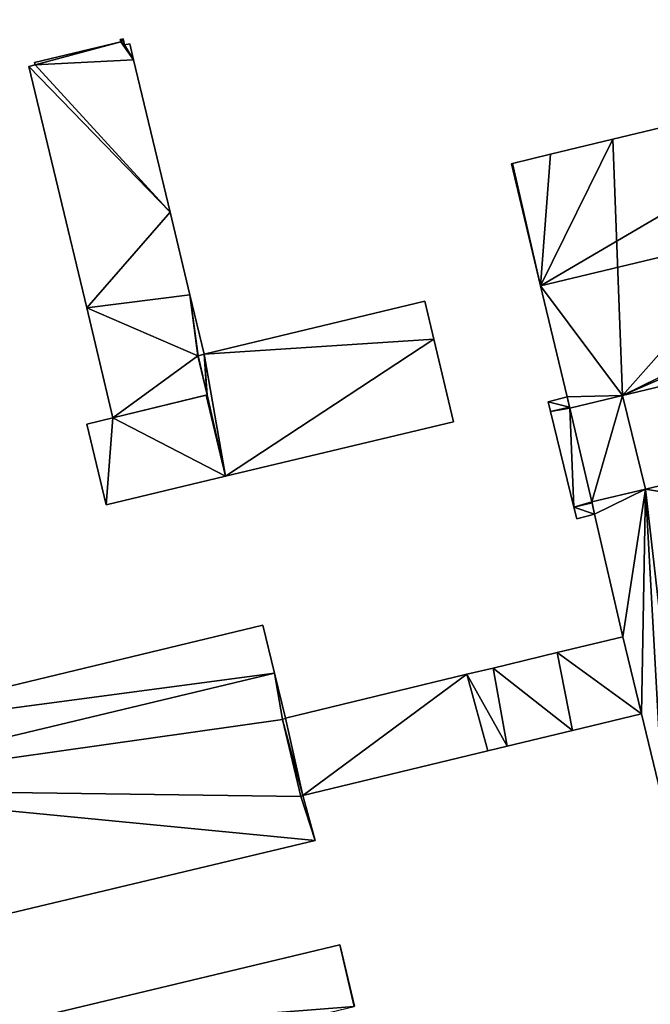
# Model space of a CAD drawing. Units: metres. Extents: x 70000 to 70630, y 346492 to 347013.
# Drawn here: x 70307 to 70375, y 346875 to 346981 of the extents above; entities that cross this region are included whole.
import ezdxf

# ---------------------------------------------------------------- set-up
doc = ezdxf.new("R2010")
doc.units = ezdxf.units.M
for name, color, linetype in [('FacadeFaces', 253, 'Continuous'), ('FloorBoundary', 4, 'Continuous'), ('FloorFaces', 253, 'Continuous'), ('OuterEaves', 4, 'Continuous'), ('RoofFaces', 24, 'Continuous'), ('RoofLines', 2, 'Continuous')]:
    doc.layers.add(name, color=color, linetype=linetype)

msp = doc.modelspace()

# ---------------------------------------------------------------- linework, layer by layer
at = {"layer": 'FacadeFaces'}
for points in [[(70317.584, 346979.04, 272.169), (70317.584, 346979.04, 266.101), (70308.212, 346976.796, 270.883), (70317.584, 346979.04, 272.169)], [(70317.584, 346979.04, 266.101), (70308.212, 346976.796, 266.101), (70308.212, 346976.796, 270.883), (70317.584, 346979.04, 266.101)], [(70317.842, 346979.388, 272.214), (70317.842, 346979.388, 266.101), (70317.519, 346979.311, 272.169), (70317.842, 346979.388, 272.214)], [(70317.842, 346979.388, 266.101), (70317.519, 346979.311, 266.101), (70317.519, 346979.311, 272.169), (70317.842, 346979.388, 266.101)], [(70317.519, 346979.311, 272.169), (70317.56, 346979.139, 266.101), (70317.56, 346979.139, 272.169), (70317.519, 346979.311, 272.169)], [(70317.519, 346979.311, 266.101), (70317.56, 346979.139, 266.101), (70317.519, 346979.311, 272.169), (70317.519, 346979.311, 266.101)], [(70317.56, 346979.139, 272.169), (70317.584, 346979.04, 266.101), (70317.584, 346979.04, 272.169), (70317.56, 346979.139, 272.169)], [(70317.56, 346979.139, 266.101), (70317.584, 346979.04, 266.101), (70317.56, 346979.139, 272.169), (70317.56, 346979.139, 266.101)], [(70317.883, 346979.217, 272.214), (70317.883, 346979.217, 266.101), (70317.842, 346979.388, 272.214), (70317.883, 346979.217, 272.214)], [(70317.842, 346979.388, 272.214), (70317.883, 346979.217, 266.101), (70317.842, 346979.388, 266.101), (70317.842, 346979.388, 272.214)], [(70318.003, 346978.712, 272.214), (70318.003, 346978.712, 266.101), (70317.883, 346979.217, 272.214), (70318.003, 346978.712, 272.214)], [(70318.003, 346978.712, 266.101), (70317.883, 346979.217, 266.101), (70317.883, 346979.217, 272.214), (70318.003, 346978.712, 266.101)], [(70318.564, 346978.846, 272.291), (70318.564, 346978.846, 266.101), (70318.003, 346978.712, 272.214), (70318.564, 346978.846, 272.291)], [(70318.564, 346978.846, 266.101), (70318.003, 346978.712, 266.101), (70318.003, 346978.712, 272.214), (70318.564, 346978.846, 266.101)], [(70318.98, 346977.109, 272.291), (70318.564, 346978.846, 266.101), (70318.564, 346978.846, 272.291), (70318.98, 346977.109, 272.291)], [(70318.98, 346977.109, 266.101), (70318.564, 346978.846, 266.101), (70318.98, 346977.109, 272.291), (70318.98, 346977.109, 266.101)], [(70308.212, 346976.796, 270.883), (70308.273, 346976.543, 266.101), (70308.273, 346976.543, 270.883), (70308.212, 346976.796, 270.883)], [(70308.212, 346976.796, 266.101), (70308.273, 346976.543, 266.101), (70308.212, 346976.796, 270.883), (70308.212, 346976.796, 266.101)], [(70322.942, 346960.563, 272.292), (70322.942, 346960.563, 266.101), (70318.98, 346977.109, 272.291), (70322.942, 346960.563, 272.292)], [(70322.942, 346960.563, 266.101), (70318.98, 346977.109, 266.101), (70318.98, 346977.109, 272.291), (70322.942, 346960.563, 266.101)], [(70308.273, 346976.543, 270.883), (70308.273, 346976.543, 266.101), (70307.602, 346976.382, 270.791), (70308.273, 346976.543, 270.883)], [(70308.273, 346976.543, 266.101), (70307.602, 346976.382, 266.101), (70307.602, 346976.382, 270.791), (70308.273, 346976.543, 266.101)], [(70307.602, 346976.382, 270.791), (70313.881, 346950.153, 266.101), (70313.881, 346950.153, 270.793), (70307.602, 346976.382, 270.791)], [(70307.602, 346976.382, 266.101), (70313.881, 346950.153, 266.101), (70307.602, 346976.382, 270.791), (70307.602, 346976.382, 266.101)], [(70403.711, 346976.313, 271.834), (70371.064, 346968.468, 266.01), (70371.064, 346968.468, 271.836), (70403.711, 346976.313, 271.834)], [(70403.711, 346976.313, 266.01), (70371.064, 346968.468, 266.01), (70403.711, 346976.313, 271.834), (70403.711, 346976.313, 266.01)], [(70371.064, 346968.468, 271.836), (70371.064, 346968.468, 266.01), (70364.283, 346966.839, 271.836), (70371.064, 346968.468, 271.836)], [(70371.064, 346968.468, 266.01), (70364.283, 346966.839, 266.01), (70364.283, 346966.839, 271.836), (70371.064, 346968.468, 266.01)], [(70364.283, 346966.839, 271.836), (70360.156, 346965.847, 266.01), (70360.156, 346965.847, 271.837), (70364.283, 346966.839, 271.836)], [(70364.283, 346966.839, 266.01), (70360.156, 346965.847, 266.01), (70364.283, 346966.839, 271.836), (70364.283, 346966.839, 266.01)], [(70360.156, 346965.847, 271.837), (70360.022, 346965.815, 266.01), (70360.022, 346965.815, 271.837), (70360.156, 346965.847, 271.837)], [(70360.156, 346965.847, 266.01), (70360.022, 346965.815, 266.01), (70360.156, 346965.847, 271.837), (70360.156, 346965.847, 266.01)], [(70360.022, 346965.815, 271.837), (70363.19, 346952.563, 266.01), (70363.19, 346952.563, 272.53), (70360.022, 346965.815, 271.837)], [(70360.022, 346965.815, 266.01), (70363.19, 346952.563, 266.01), (70360.022, 346965.815, 271.837), (70360.022, 346965.815, 266.01)], [(70325.093, 346951.58, 272.293), (70325.093, 346951.58, 266.101), (70322.942, 346960.563, 272.292), (70325.093, 346951.58, 272.293)], [(70325.093, 346951.58, 266.101), (70322.942, 346960.563, 266.101), (70322.942, 346960.563, 272.292), (70325.093, 346951.58, 266.101)], [(70372.087, 346940.651, 271.835), (70372.087, 346940.651, 266.01), (70431.265, 346954.787, 271.834), (70372.087, 346940.651, 271.835)], [(70372.087, 346940.651, 266.01), (70431.265, 346954.787, 266.01), (70431.265, 346954.787, 271.834), (70372.087, 346940.651, 266.01)], [(70363.19, 346952.563, 272.53), (70363.19, 346952.563, 266.01), (70366.072, 346940.507, 271.899), (70363.19, 346952.563, 272.53)], [(70363.19, 346952.563, 266.01), (70366.072, 346940.507, 266.01), (70366.072, 346940.507, 271.899), (70363.19, 346952.563, 266.01)], [(70326.634, 346945.142, 272.294), (70326.634, 346945.142, 266.101), (70325.093, 346951.58, 272.293), (70326.634, 346945.142, 272.294)], [(70326.634, 346945.142, 266.101), (70325.093, 346951.58, 266.101), (70325.093, 346951.58, 272.293), (70326.634, 346945.142, 266.101)], [(70313.881, 346950.153, 270.793), (70316.735, 346938.234, 266.101), (70316.735, 346938.234, 270.794), (70313.881, 346950.153, 270.793)], [(70313.881, 346950.153, 266.101), (70316.735, 346938.234, 266.101), (70313.881, 346950.153, 270.793), (70313.881, 346950.153, 266.101)], [(70350.611, 346950.882, 277.182), (70326.634, 346945.142, 266.082), (70326.634, 346945.142, 277.182), (70350.611, 346950.882, 277.182)], [(70350.611, 346950.882, 266.082), (70326.634, 346945.142, 266.082), (70350.611, 346950.882, 277.182), (70350.611, 346950.882, 266.082)], [(70351.597, 346946.764, 277.182), (70350.611, 346950.882, 266.082), (70350.611, 346950.882, 277.182), (70351.597, 346946.764, 277.182)], [(70351.597, 346946.764, 266.082), (70350.611, 346950.882, 266.082), (70351.597, 346946.764, 277.182), (70351.597, 346946.764, 266.082)], [(70353.741, 346937.807, 277.182), (70351.597, 346946.764, 266.082), (70351.597, 346946.764, 277.182), (70353.741, 346937.807, 277.182)], [(70353.741, 346937.807, 266.082), (70351.597, 346946.764, 266.082), (70353.741, 346937.807, 277.182), (70353.741, 346937.807, 266.082)], [(70325.98, 346944.972, 277.182), (70325.967, 346944.969, 266.082), (70325.967, 346944.969, 277.182), (70325.98, 346944.972, 277.182)], [(70325.98, 346944.972, 266.082), (70325.967, 346944.969, 266.082), (70325.98, 346944.972, 277.182), (70325.98, 346944.972, 266.082)], [(70325.967, 346944.969, 272.202), (70325.98, 346944.972, 266.101), (70325.98, 346944.972, 272.204), (70325.967, 346944.969, 272.202)], [(70325.967, 346944.969, 266.101), (70325.98, 346944.972, 266.101), (70325.967, 346944.969, 272.202), (70325.967, 346944.969, 266.101)], [(70325.967, 346944.969, 277.182), (70326.926, 346940.857, 266.082), (70326.926, 346940.857, 277.182), (70325.967, 346944.969, 277.182)], [(70325.967, 346944.969, 266.082), (70326.926, 346940.857, 266.082), (70325.967, 346944.969, 277.182), (70325.967, 346944.969, 266.082)], [(70326.956, 346940.728, 272.199), (70325.967, 346944.969, 266.101), (70325.967, 346944.969, 272.202), (70326.956, 346940.728, 272.199)], [(70326.956, 346940.728, 266.101), (70325.967, 346944.969, 266.101), (70326.956, 346940.728, 272.199), (70326.956, 346940.728, 266.101)], [(70326.634, 346945.142, 277.182), (70326.634, 346945.142, 266.082), (70325.98, 346944.972, 277.182), (70326.634, 346945.142, 277.182)], [(70325.98, 346944.972, 277.182), (70326.634, 346945.142, 266.082), (70325.98, 346944.972, 266.082), (70325.98, 346944.972, 277.182)], [(70325.98, 346944.972, 272.204), (70326.634, 346945.142, 266.101), (70326.634, 346945.142, 272.294), (70325.98, 346944.972, 272.204)], [(70325.98, 346944.972, 266.101), (70326.634, 346945.142, 266.101), (70325.98, 346944.972, 272.204), (70325.98, 346944.972, 266.101)], [(70434.406, 346944.654, 279.006), (70374.607, 346930.465, 266.138), (70374.607, 346930.465, 279.006), (70434.406, 346944.654, 279.006)], [(70434.406, 346944.654, 266.138), (70374.607, 346930.465, 266.138), (70434.406, 346944.654, 279.006), (70434.406, 346944.654, 266.138)], [(70316.735, 346938.234, 270.794), (70326.956, 346940.728, 266.101), (70326.956, 346940.728, 272.199), (70316.735, 346938.234, 270.794)], [(70316.735, 346938.234, 266.101), (70326.956, 346940.728, 266.101), (70316.735, 346938.234, 270.794), (70316.735, 346938.234, 266.101)], [(70326.854, 346940.703, 277.182), (70316.735, 346938.234, 266.082), (70316.735, 346938.234, 277.182), (70326.854, 346940.703, 277.182)], [(70326.854, 346940.703, 266.082), (70316.735, 346938.234, 266.082), (70326.854, 346940.703, 277.182), (70326.854, 346940.703, 266.082)], [(70326.956, 346940.728, 277.182), (70326.854, 346940.703, 266.082), (70326.854, 346940.703, 277.182), (70326.956, 346940.728, 277.182)], [(70326.956, 346940.728, 266.082), (70326.854, 346940.703, 266.082), (70326.956, 346940.728, 277.182), (70326.956, 346940.728, 266.082)], [(70326.926, 346940.857, 277.182), (70326.956, 346940.728, 266.082), (70326.956, 346940.728, 277.182), (70326.926, 346940.857, 277.182)], [(70326.926, 346940.857, 266.082), (70326.956, 346940.728, 266.082), (70326.926, 346940.857, 277.182), (70326.926, 346940.857, 266.082)], [(70366.072, 346940.507, 271.607), (70364.014, 346939.967, 266.181), (70364.014, 346939.967, 271.607), (70366.072, 346940.507, 271.607)], [(70366.072, 346940.507, 266.181), (70364.014, 346939.967, 266.181), (70366.072, 346940.507, 271.607), (70366.072, 346940.507, 266.181)], [(70366.072, 346940.507, 271.899), (70366.072, 346940.507, 266.01), (70366.364, 346939.284, 271.835), (70366.072, 346940.507, 271.899)], [(70366.364, 346939.284, 271.835), (70366.072, 346940.507, 266.01), (70366.364, 346939.284, 266.01), (70366.364, 346939.284, 271.835)], [(70366.337, 346939.396, 271.607), (70366.337, 346939.396, 266.181), (70366.072, 346940.507, 271.607), (70366.337, 346939.396, 271.607)], [(70366.072, 346940.507, 271.607), (70366.337, 346939.396, 266.181), (70366.072, 346940.507, 266.181), (70366.072, 346940.507, 271.607)], [(70366.364, 346939.284, 271.835), (70372.087, 346940.651, 266.01), (70372.087, 346940.651, 271.835), (70366.364, 346939.284, 271.835)], [(70366.364, 346939.284, 266.01), (70372.087, 346940.651, 266.01), (70366.364, 346939.284, 271.835), (70366.364, 346939.284, 266.01)], [(70372.087, 346940.651, 271.607), (70366.364, 346939.284, 266.181), (70366.364, 346939.284, 271.607), (70372.087, 346940.651, 271.607)], [(70372.087, 346940.651, 266.181), (70366.364, 346939.284, 266.181), (70372.087, 346940.651, 271.607), (70372.087, 346940.651, 266.181)], [(70374.607, 346930.465, 271.607), (70372.087, 346940.651, 266.181), (70372.087, 346940.651, 271.607), (70374.607, 346930.465, 271.607)], [(70374.607, 346930.465, 266.181), (70372.087, 346940.651, 266.181), (70374.607, 346930.465, 271.607), (70374.607, 346930.465, 266.181)], [(70364.014, 346939.967, 271.607), (70364.272, 346938.913, 266.181), (70364.272, 346938.913, 271.607), (70364.014, 346939.967, 271.607)], [(70364.014, 346939.967, 266.181), (70364.272, 346938.913, 266.181), (70364.014, 346939.967, 271.607), (70364.014, 346939.967, 266.181)], [(70366.364, 346939.284, 271.607), (70366.337, 346939.396, 266.181), (70366.337, 346939.396, 271.607), (70366.364, 346939.284, 271.607)], [(70366.364, 346939.284, 266.181), (70366.337, 346939.396, 266.181), (70366.364, 346939.284, 271.607), (70366.364, 346939.284, 266.181)], [(70316.735, 346938.234, 277.182), (70313.878, 346937.55, 266.082), (70313.878, 346937.55, 277.182), (70316.735, 346938.234, 277.182)], [(70316.735, 346938.234, 266.082), (70313.878, 346937.55, 266.082), (70316.735, 346938.234, 277.182), (70316.735, 346938.234, 266.082)], [(70364.272, 346938.913, 271.607), (70366.816, 346928.542, 266.181), (70366.816, 346928.542, 271.607), (70364.272, 346938.913, 271.607)], [(70364.272, 346938.913, 266.181), (70366.816, 346928.542, 266.181), (70364.272, 346938.913, 271.607), (70364.272, 346938.913, 266.181)], [(70313.878, 346937.55, 277.182), (70315.981, 346928.766, 266.082), (70315.981, 346928.766, 277.182), (70313.878, 346937.55, 277.182)], [(70313.878, 346937.55, 266.082), (70315.981, 346928.766, 266.082), (70313.878, 346937.55, 277.182), (70313.878, 346937.55, 266.082)], [(70328.967, 346931.875, 277.182), (70353.741, 346937.807, 266.082), (70353.741, 346937.807, 277.182), (70328.967, 346931.875, 277.182)], [(70328.967, 346931.875, 266.082), (70353.741, 346937.807, 266.082), (70328.967, 346931.875, 277.182), (70328.967, 346931.875, 266.082)], [(70315.981, 346928.766, 277.182), (70328.967, 346931.875, 266.082), (70328.967, 346931.875, 277.182), (70315.981, 346928.766, 277.182)], [(70315.981, 346928.766, 266.082), (70328.967, 346931.875, 266.082), (70315.981, 346928.766, 277.182), (70315.981, 346928.766, 266.082)], [(70374.607, 346930.465, 279.006), (70374.607, 346930.465, 266.138), (70368.766, 346929.1, 279.006), (70374.607, 346930.465, 279.006)], [(70368.766, 346929.1, 279.006), (70374.607, 346930.465, 266.138), (70368.766, 346929.1, 266.138), (70368.766, 346929.1, 279.006)], [(70368.766, 346929.1, 271.607), (70374.607, 346930.465, 266.181), (70374.607, 346930.465, 271.607), (70368.766, 346929.1, 271.607)], [(70368.766, 346929.1, 266.181), (70374.607, 346930.465, 266.181), (70368.766, 346929.1, 271.607), (70368.766, 346929.1, 266.181)], [(70368.766, 346929.1, 279.006), (70369.068, 346927.754, 266.138), (70369.068, 346927.754, 279.006), (70368.766, 346929.1, 279.006)], [(70368.766, 346929.1, 266.138), (70369.068, 346927.754, 266.138), (70368.766, 346929.1, 279.006), (70368.766, 346929.1, 266.138)], [(70368.788, 346929.002, 271.607), (70368.766, 346929.1, 266.181), (70368.766, 346929.1, 271.607), (70368.788, 346929.002, 271.607)], [(70368.788, 346929.002, 266.181), (70368.766, 346929.1, 266.181), (70368.788, 346929.002, 271.607), (70368.788, 346929.002, 266.181)], [(70369.068, 346927.754, 271.607), (70368.788, 346929.002, 266.181), (70368.788, 346929.002, 271.607), (70369.068, 346927.754, 271.607)], [(70369.068, 346927.754, 266.181), (70368.788, 346929.002, 266.181), (70369.068, 346927.754, 271.607), (70369.068, 346927.754, 266.181)], [(70366.816, 346928.542, 271.607), (70367.134, 346927.243, 266.181), (70367.134, 346927.243, 271.607), (70366.816, 346928.542, 271.607)], [(70366.816, 346928.542, 266.181), (70367.134, 346927.243, 266.181), (70366.816, 346928.542, 271.607), (70366.816, 346928.542, 266.181)], [(70367.134, 346927.243, 271.607), (70369.068, 346927.754, 266.181), (70369.068, 346927.754, 271.607), (70367.134, 346927.243, 271.607)], [(70367.134, 346927.243, 266.181), (70369.068, 346927.754, 266.181), (70367.134, 346927.243, 271.607), (70367.134, 346927.243, 266.181)], [(70369.068, 346927.754, 279.006), (70372.123, 346914.458, 266.138), (70372.123, 346914.458, 279.006), (70369.068, 346927.754, 279.006)], [(70369.068, 346927.754, 266.138), (70372.123, 346914.458, 266.138), (70369.068, 346927.754, 279.006), (70369.068, 346927.754, 266.138)], [(70333.036, 346915.724, 274.936), (70283.106, 346903.687, 266.124), (70283.106, 346903.687, 274.949), (70333.036, 346915.724, 274.936)], [(70333.036, 346915.724, 266.124), (70283.106, 346903.687, 266.124), (70333.036, 346915.724, 274.936), (70333.036, 346915.724, 266.124)], [(70334.292, 346910.498, 275.584), (70334.292, 346910.498, 266.124), (70333.036, 346915.724, 274.936), (70334.292, 346910.498, 275.584)], [(70333.036, 346915.724, 274.936), (70334.292, 346910.498, 266.124), (70333.036, 346915.724, 266.124), (70333.036, 346915.724, 274.936)], [(70372.123, 346914.458, 277.69), (70365.017, 346912.744, 266.113), (70365.017, 346912.744, 277.69), (70372.123, 346914.458, 277.69)], [(70372.123, 346914.458, 266.113), (70365.017, 346912.744, 266.113), (70372.123, 346914.458, 277.69), (70372.123, 346914.458, 266.113)], [(70372.123, 346914.458, 279.006), (70374.169, 346906.092, 266.138), (70374.169, 346906.092, 279.006), (70372.123, 346914.458, 279.006)], [(70372.123, 346914.458, 266.138), (70374.169, 346906.092, 266.138), (70372.123, 346914.458, 279.006), (70372.123, 346914.458, 266.138)], [(70374.169, 346906.092, 277.69), (70374.169, 346906.092, 266.113), (70372.123, 346914.458, 277.69), (70374.169, 346906.092, 277.69)], [(70372.123, 346914.458, 277.69), (70374.169, 346906.092, 266.113), (70372.123, 346914.458, 266.113), (70372.123, 346914.458, 277.69)], [(70365.017, 346912.744, 277.69), (70358.038, 346911.06, 266.113), (70358.038, 346911.06, 277.69), (70365.017, 346912.744, 277.69)], [(70365.017, 346912.744, 266.113), (70358.038, 346911.06, 266.113), (70365.017, 346912.744, 277.69), (70365.017, 346912.744, 266.113)], [(70334.292, 346910.498, 276.19), (70281.485, 346897.885, 266.14), (70281.485, 346897.885, 276.19), (70334.292, 346910.498, 276.19)], [(70334.292, 346910.498, 266.14), (70281.485, 346897.885, 266.14), (70334.292, 346910.498, 276.19), (70334.292, 346910.498, 266.14)], [(70281.485, 346897.885, 275.584), (70334.292, 346910.498, 266.124), (70334.292, 346910.498, 275.584), (70281.485, 346897.885, 275.584)], [(70281.485, 346897.885, 266.124), (70334.292, 346910.498, 266.124), (70281.485, 346897.885, 275.584), (70281.485, 346897.885, 266.124)], [(70335.466, 346905.615, 276.19), (70334.292, 346910.498, 266.14), (70334.292, 346910.498, 276.19), (70335.466, 346905.615, 276.19)], [(70335.466, 346905.615, 266.14), (70334.292, 346910.498, 266.14), (70335.466, 346905.615, 276.19), (70335.466, 346905.615, 266.14)], [(70358.038, 346911.06, 277.69), (70355.2, 346910.376, 266.113), (70355.2, 346910.376, 277.69), (70358.038, 346911.06, 277.69)], [(70358.038, 346911.06, 266.113), (70355.2, 346910.376, 266.113), (70358.038, 346911.06, 277.69), (70358.038, 346911.06, 266.113)], [(70355.2, 346910.376, 277.69), (70335.466, 346905.615, 266.113), (70335.466, 346905.615, 277.69), (70355.2, 346910.376, 277.69)], [(70355.2, 346910.376, 266.113), (70335.466, 346905.615, 266.113), (70355.2, 346910.376, 277.69), (70355.2, 346910.376, 266.113)], [(70335.15, 346905.457, 276.19), (70335.15, 346905.457, 266.14), (70335.466, 346905.615, 276.19), (70335.15, 346905.457, 276.19)], [(70335.466, 346905.615, 276.19), (70335.15, 346905.457, 266.14), (70335.466, 346905.615, 266.14), (70335.466, 346905.615, 276.19)], [(70335.466, 346905.615, 277.69), (70335.15, 346905.457, 266.113), (70335.15, 346905.457, 277.69), (70335.466, 346905.615, 277.69)], [(70335.466, 346905.615, 266.113), (70335.15, 346905.457, 266.113), (70335.466, 346905.615, 277.69), (70335.466, 346905.615, 266.113)], [(70337.152, 346897.111, 276.19), (70335.15, 346905.457, 266.14), (70335.15, 346905.457, 276.19), (70337.152, 346897.111, 276.19)], [(70337.152, 346897.111, 266.14), (70335.15, 346905.457, 266.14), (70337.152, 346897.111, 276.19), (70337.152, 346897.111, 266.14)], [(70335.15, 346905.457, 277.69), (70337.152, 346897.111, 266.113), (70337.152, 346897.111, 277.69), (70335.15, 346905.457, 277.69)], [(70335.15, 346905.457, 266.113), (70337.152, 346897.111, 266.113), (70335.15, 346905.457, 277.69), (70335.15, 346905.457, 266.113)], [(70366.655, 346904.282, 277.69), (70374.169, 346906.092, 266.113), (70374.169, 346906.092, 277.69), (70366.655, 346904.282, 277.69)], [(70366.655, 346904.282, 266.113), (70374.169, 346906.092, 266.113), (70366.655, 346904.282, 277.69), (70366.655, 346904.282, 266.113)], [(70374.169, 346906.092, 279.006), (70376.479, 346896.493, 266.138), (70376.479, 346896.493, 279.006), (70374.169, 346906.092, 279.006)], [(70374.169, 346906.092, 266.138), (70376.479, 346896.493, 266.138), (70374.169, 346906.092, 279.006), (70374.169, 346906.092, 266.138)], [(70359.578, 346902.577, 277.69), (70366.655, 346904.282, 266.113), (70366.655, 346904.282, 277.69), (70359.578, 346902.577, 277.69)], [(70359.578, 346902.577, 266.113), (70366.655, 346904.282, 266.113), (70359.578, 346902.577, 277.69), (70359.578, 346902.577, 266.113)], [(70337.35, 346897.223, 277.69), (70357.469, 346902.069, 266.113), (70357.469, 346902.069, 277.69), (70337.35, 346897.223, 277.69)], [(70337.35, 346897.223, 266.113), (70357.469, 346902.069, 266.113), (70337.35, 346897.223, 277.69), (70337.35, 346897.223, 266.113)], [(70357.469, 346902.069, 277.69), (70359.578, 346902.577, 266.113), (70359.578, 346902.577, 277.69), (70357.469, 346902.069, 277.69)], [(70357.469, 346902.069, 266.113), (70359.578, 346902.577, 266.113), (70357.469, 346902.069, 277.69), (70357.469, 346902.069, 266.113)], [(70337.35, 346897.223, 276.19), (70337.152, 346897.111, 266.14), (70337.152, 346897.111, 276.19), (70337.35, 346897.223, 276.19)], [(70337.35, 346897.223, 266.14), (70337.152, 346897.111, 266.14), (70337.35, 346897.223, 276.19), (70337.35, 346897.223, 266.14)], [(70337.152, 346897.111, 277.69), (70337.35, 346897.223, 266.113), (70337.35, 346897.223, 277.69), (70337.152, 346897.111, 277.69)], [(70337.152, 346897.111, 266.113), (70337.35, 346897.223, 266.113), (70337.152, 346897.111, 277.69), (70337.152, 346897.111, 266.113)], [(70338.71, 346892.32, 276.19), (70337.35, 346897.223, 266.14), (70337.35, 346897.223, 276.19), (70338.71, 346892.32, 276.19)], [(70338.71, 346892.32, 266.14), (70337.35, 346897.223, 266.14), (70338.71, 346892.32, 276.19), (70338.71, 346892.32, 266.14)], [(70281.875, 346878.793, 276.19), (70338.71, 346892.32, 266.14), (70338.71, 346892.32, 276.19), (70281.875, 346878.793, 276.19)], [(70281.875, 346878.793, 266.14), (70338.71, 346892.32, 266.14), (70281.875, 346878.793, 276.19), (70281.875, 346878.793, 266.14)], [(70341.385, 346881.014, 273.858), (70298.97, 346870.867, 266.076), (70298.97, 346870.867, 273.858), (70341.385, 346881.014, 273.858)], [(70341.385, 346881.014, 266.076), (70298.97, 346870.867, 266.076), (70341.385, 346881.014, 273.858), (70341.385, 346881.014, 266.076)], [(70341.415, 346880.89, 273.858), (70341.385, 346881.014, 266.076), (70341.385, 346881.014, 273.858), (70341.415, 346880.89, 273.858)], [(70341.415, 346880.89, 266.076), (70341.385, 346881.014, 266.076), (70341.415, 346880.89, 273.858), (70341.415, 346880.89, 266.076)], [(70342.996, 346874.329, 273.858), (70341.415, 346880.89, 266.076), (70341.415, 346880.89, 273.858), (70342.996, 346874.329, 273.858)], [(70342.996, 346874.329, 266.076), (70341.415, 346880.89, 266.076), (70342.996, 346874.329, 273.858), (70342.996, 346874.329, 266.076)]]:
    msp.add_3dface(points, dxfattribs=at)
at = {"layer": 'FloorBoundary'}
for points in [[(70366.364, 346939.284, 266.01), (70372.087, 346940.651, 266.01), (70431.265, 346954.787, 266.01), (70428.746, 346965.216, 266.01), (70428.054, 346968.083, 266.01), (70427.361, 346970.95, 266.01), (70424.825, 346981.452, 266.01), (70409.882, 346977.877, 266.01), (70409.905, 346977.782, 266.01), (70403.711, 346976.313, 266.01), (70371.064, 346968.468, 266.01), (70364.283, 346966.839, 266.01), (70360.156, 346965.847, 266.01), (70360.022, 346965.815, 266.01), (70363.19, 346952.563, 266.01), (70366.072, 346940.507, 266.01), (70366.364, 346939.284, 266.01)], [(70317.842, 346979.388, 266.101), (70317.519, 346979.311, 266.101), (70317.56, 346979.139, 266.101), (70317.584, 346979.04, 266.101), (70308.212, 346976.796, 266.101), (70308.273, 346976.543, 266.101), (70307.602, 346976.382, 266.101), (70313.881, 346950.153, 266.101), (70316.735, 346938.234, 266.101), (70326.956, 346940.728, 266.101), (70325.967, 346944.969, 266.101), (70325.98, 346944.972, 266.101), (70326.634, 346945.142, 266.101), (70325.093, 346951.58, 266.101), (70322.942, 346960.563, 266.101), (70318.98, 346977.109, 266.101), (70318.564, 346978.846, 266.101), (70318.003, 346978.712, 266.101), (70317.883, 346979.217, 266.101), (70317.842, 346979.388, 266.101)], [(70325.98, 346944.972, 266.082), (70325.967, 346944.969, 266.082), (70326.926, 346940.857, 266.082), (70326.956, 346940.728, 266.082), (70326.854, 346940.703, 266.082), (70316.735, 346938.234, 266.082), (70313.878, 346937.55, 266.082), (70315.981, 346928.766, 266.082), (70328.967, 346931.875, 266.082), (70353.741, 346937.807, 266.082), (70351.597, 346946.764, 266.082), (70350.611, 346950.882, 266.082), (70326.634, 346945.142, 266.082), (70325.98, 346944.972, 266.082)], [(70368.766, 346929.1, 266.138), (70369.068, 346927.754, 266.138), (70372.123, 346914.458, 266.138), (70374.169, 346906.092, 266.138), (70376.479, 346896.493, 266.138), (70380.293, 346880.64, 266.138), (70380.115, 346880.605, 266.138), (70379.004, 346880.388, 266.138), (70376.435, 346879.885, 266.138), (70377.904, 346873.31, 266.138), (70381.634, 346874.254, 266.138), (70381.818, 346874.3, 266.138), (70384.383, 346863.64, 266.138), (70447.539, 346878.651, 266.138), (70450.014, 346879.381, 266.138), (70440.355, 346919.499, 266.138), (70434.406, 346944.654, 266.138), (70374.607, 346930.465, 266.138), (70368.766, 346929.1, 266.138)], [(70366.072, 346940.507, 266.181), (70364.014, 346939.967, 266.181), (70364.272, 346938.913, 266.181), (70366.816, 346928.542, 266.181), (70367.134, 346927.243, 266.181), (70369.068, 346927.754, 266.181), (70368.788, 346929.002, 266.181), (70368.766, 346929.1, 266.181), (70374.607, 346930.465, 266.181), (70372.087, 346940.651, 266.181), (70366.364, 346939.284, 266.181), (70366.337, 346939.396, 266.181), (70366.072, 346940.507, 266.181)], [(70333.036, 346915.724, 266.124), (70283.106, 346903.687, 266.124), (70281.485, 346897.885, 266.124), (70334.292, 346910.498, 266.124), (70333.036, 346915.724, 266.124)], [(70372.123, 346914.458, 266.113), (70365.017, 346912.744, 266.113), (70358.038, 346911.06, 266.113), (70355.2, 346910.376, 266.113), (70335.466, 346905.615, 266.113), (70335.15, 346905.457, 266.113), (70337.152, 346897.111, 266.113), (70337.35, 346897.223, 266.113), (70357.469, 346902.069, 266.113), (70359.578, 346902.577, 266.113), (70366.655, 346904.282, 266.113), (70374.169, 346906.092, 266.113), (70372.123, 346914.458, 266.113)], [(70335.466, 346905.615, 266.14), (70334.292, 346910.498, 266.14), (70281.485, 346897.885, 266.14), (70277.587, 346896.988, 266.14), (70277.29, 346896.919, 266.14), (70281.875, 346878.793, 266.14), (70338.71, 346892.32, 266.14), (70337.35, 346897.223, 266.14), (70337.152, 346897.111, 266.14), (70335.15, 346905.457, 266.14), (70335.466, 346905.615, 266.14)], [(70342.951, 346874.318, 266.076), (70342.996, 346874.329, 266.076), (70341.415, 346880.89, 266.076), (70341.385, 346881.014, 266.076), (70298.97, 346870.867, 266.076), (70300.578, 346864.175, 266.076), (70342.951, 346874.318, 266.076)]]:
    msp.add_polyline3d(points, dxfattribs=at)
at = {"layer": 'FloorFaces'}
for points in [[(70317.584, 346979.04, 266.101), (70308.273, 346976.543, 266.101), (70308.212, 346976.796, 266.101), (70317.584, 346979.04, 266.101)], [(70317.584, 346979.04, 266.101), (70318.98, 346977.109, 266.101), (70308.273, 346976.543, 266.101), (70317.584, 346979.04, 266.101)], [(70317.842, 346979.388, 266.101), (70317.883, 346979.217, 266.101), (70317.519, 346979.311, 266.101), (70317.842, 346979.388, 266.101)], [(70317.519, 346979.311, 266.101), (70317.883, 346979.217, 266.101), (70317.56, 346979.139, 266.101), (70317.519, 346979.311, 266.101)], [(70317.56, 346979.139, 266.101), (70317.883, 346979.217, 266.101), (70317.584, 346979.04, 266.101), (70317.56, 346979.139, 266.101)], [(70317.584, 346979.04, 266.101), (70317.883, 346979.217, 266.101), (70318.003, 346978.712, 266.101), (70317.584, 346979.04, 266.101)], [(70317.584, 346979.04, 266.101), (70318.003, 346978.712, 266.101), (70318.98, 346977.109, 266.101), (70317.584, 346979.04, 266.101)], [(70318.98, 346977.109, 266.101), (70318.003, 346978.712, 266.101), (70318.564, 346978.846, 266.101), (70318.98, 346977.109, 266.101)], [(70308.273, 346976.543, 266.101), (70318.98, 346977.109, 266.101), (70322.942, 346960.563, 266.101), (70308.273, 346976.543, 266.101)], [(70308.273, 346976.543, 266.101), (70322.942, 346960.563, 266.101), (70307.602, 346976.382, 266.101), (70308.273, 346976.543, 266.101)], [(70307.602, 346976.382, 266.101), (70322.942, 346960.563, 266.101), (70313.881, 346950.153, 266.101), (70307.602, 346976.382, 266.101)], [(70372.087, 346940.651, 266.01), (70371.064, 346968.468, 266.01), (70403.711, 346976.313, 266.01), (70372.087, 346940.651, 266.01)], [(70372.087, 346940.651, 266.01), (70403.711, 346976.313, 266.01), (70431.265, 346954.787, 266.01), (70372.087, 346940.651, 266.01)], [(70372.087, 346940.651, 266.01), (70363.19, 346952.563, 266.01), (70371.064, 346968.468, 266.01), (70372.087, 346940.651, 266.01)], [(70371.064, 346968.468, 266.01), (70363.19, 346952.563, 266.01), (70364.283, 346966.839, 266.01), (70371.064, 346968.468, 266.01)], [(70364.283, 346966.839, 266.01), (70363.19, 346952.563, 266.01), (70360.156, 346965.847, 266.01), (70364.283, 346966.839, 266.01)], [(70360.156, 346965.847, 266.01), (70363.19, 346952.563, 266.01), (70360.022, 346965.815, 266.01), (70360.156, 346965.847, 266.01)], [(70313.881, 346950.153, 266.101), (70322.942, 346960.563, 266.101), (70325.093, 346951.58, 266.101), (70313.881, 346950.153, 266.101)], [(70372.087, 346940.651, 266.01), (70366.072, 346940.507, 266.01), (70363.19, 346952.563, 266.01), (70372.087, 346940.651, 266.01)], [(70313.881, 346950.153, 266.101), (70325.093, 346951.58, 266.101), (70325.967, 346944.969, 266.101), (70313.881, 346950.153, 266.101)], [(70325.967, 346944.969, 266.101), (70325.093, 346951.58, 266.101), (70325.98, 346944.972, 266.101), (70325.967, 346944.969, 266.101)], [(70325.98, 346944.972, 266.101), (70325.093, 346951.58, 266.101), (70326.634, 346945.142, 266.101), (70325.98, 346944.972, 266.101)], [(70313.881, 346950.153, 266.101), (70325.967, 346944.969, 266.101), (70316.735, 346938.234, 266.101), (70313.881, 346950.153, 266.101)], [(70351.597, 346946.764, 266.082), (70326.634, 346945.142, 266.082), (70350.611, 346950.882, 266.082), (70351.597, 346946.764, 266.082)], [(70328.967, 346931.875, 266.082), (70326.634, 346945.142, 266.082), (70351.597, 346946.764, 266.082), (70328.967, 346931.875, 266.082)], [(70328.967, 346931.875, 266.082), (70351.597, 346946.764, 266.082), (70353.741, 346937.807, 266.082), (70328.967, 346931.875, 266.082)], [(70316.735, 346938.234, 266.101), (70325.967, 346944.969, 266.101), (70326.956, 346940.728, 266.101), (70316.735, 346938.234, 266.101)], [(70325.98, 346944.972, 266.082), (70326.926, 346940.857, 266.082), (70325.967, 346944.969, 266.082), (70325.98, 346944.972, 266.082)], [(70325.98, 346944.972, 266.082), (70326.634, 346945.142, 266.082), (70326.926, 346940.857, 266.082), (70325.98, 346944.972, 266.082)], [(70326.926, 346940.857, 266.082), (70326.634, 346945.142, 266.082), (70326.956, 346940.728, 266.082), (70326.926, 346940.857, 266.082)], [(70326.956, 346940.728, 266.082), (70326.634, 346945.142, 266.082), (70328.967, 346931.875, 266.082), (70326.956, 346940.728, 266.082)], [(70440.355, 346919.499, 266.138), (70374.607, 346930.465, 266.138), (70434.406, 346944.654, 266.138), (70440.355, 346919.499, 266.138)], [(70326.854, 346940.703, 266.082), (70328.967, 346931.875, 266.082), (70316.735, 346938.234, 266.082), (70326.854, 346940.703, 266.082)], [(70326.956, 346940.728, 266.082), (70328.967, 346931.875, 266.082), (70326.854, 346940.703, 266.082), (70326.956, 346940.728, 266.082)], [(70366.072, 346940.507, 266.181), (70366.337, 346939.396, 266.181), (70364.014, 346939.967, 266.181), (70366.072, 346940.507, 266.181)], [(70366.364, 346939.284, 266.01), (70366.072, 346940.507, 266.01), (70372.087, 346940.651, 266.01), (70366.364, 346939.284, 266.01)], [(70368.766, 346929.1, 266.181), (70366.364, 346939.284, 266.181), (70372.087, 346940.651, 266.181), (70368.766, 346929.1, 266.181)], [(70368.766, 346929.1, 266.181), (70372.087, 346940.651, 266.181), (70374.607, 346930.465, 266.181), (70368.766, 346929.1, 266.181)], [(70364.014, 346939.967, 266.181), (70366.337, 346939.396, 266.181), (70364.272, 346938.913, 266.181), (70364.014, 346939.967, 266.181)], [(70364.272, 346938.913, 266.181), (70366.337, 346939.396, 266.181), (70366.364, 346939.284, 266.181), (70364.272, 346938.913, 266.181)], [(70364.272, 346938.913, 266.181), (70366.364, 346939.284, 266.181), (70366.816, 346928.542, 266.181), (70364.272, 346938.913, 266.181)], [(70366.816, 346928.542, 266.181), (70366.364, 346939.284, 266.181), (70368.766, 346929.1, 266.181), (70366.816, 346928.542, 266.181)], [(70316.735, 346938.234, 266.082), (70315.981, 346928.766, 266.082), (70313.878, 346937.55, 266.082), (70316.735, 346938.234, 266.082)], [(70316.735, 346938.234, 266.082), (70328.967, 346931.875, 266.082), (70315.981, 346928.766, 266.082), (70316.735, 346938.234, 266.082)], [(70368.766, 346929.1, 266.138), (70374.607, 346930.465, 266.138), (70369.068, 346927.754, 266.138), (70368.766, 346929.1, 266.138)], [(70369.068, 346927.754, 266.138), (70374.607, 346930.465, 266.138), (70372.123, 346914.458, 266.138), (70369.068, 346927.754, 266.138)], [(70372.123, 346914.458, 266.138), (70374.607, 346930.465, 266.138), (70374.169, 346906.092, 266.138), (70372.123, 346914.458, 266.138)], [(70374.169, 346906.092, 266.138), (70374.607, 346930.465, 266.138), (70376.479, 346896.493, 266.138), (70374.169, 346906.092, 266.138)], [(70376.479, 346896.493, 266.138), (70374.607, 346930.465, 266.138), (70380.293, 346880.64, 266.138), (70376.479, 346896.493, 266.138)], [(70380.293, 346880.64, 266.138), (70374.607, 346930.465, 266.138), (70440.355, 346919.499, 266.138), (70380.293, 346880.64, 266.138)], [(70366.816, 346928.542, 266.181), (70368.766, 346929.1, 266.181), (70368.788, 346929.002, 266.181), (70366.816, 346928.542, 266.181)], [(70366.816, 346928.542, 266.181), (70368.788, 346929.002, 266.181), (70369.068, 346927.754, 266.181), (70366.816, 346928.542, 266.181)], [(70366.816, 346928.542, 266.181), (70369.068, 346927.754, 266.181), (70367.134, 346927.243, 266.181), (70366.816, 346928.542, 266.181)], [(70333.036, 346915.724, 266.124), (70334.292, 346910.498, 266.124), (70283.106, 346903.687, 266.124), (70333.036, 346915.724, 266.124)], [(70372.123, 346914.458, 266.113), (70374.169, 346906.092, 266.113), (70365.017, 346912.744, 266.113), (70372.123, 346914.458, 266.113)], [(70365.017, 346912.744, 266.113), (70366.655, 346904.282, 266.113), (70358.038, 346911.06, 266.113), (70365.017, 346912.744, 266.113)], [(70365.017, 346912.744, 266.113), (70374.169, 346906.092, 266.113), (70366.655, 346904.282, 266.113), (70365.017, 346912.744, 266.113)], [(70334.292, 346910.498, 266.14), (70335.15, 346905.457, 266.14), (70281.485, 346897.885, 266.14), (70334.292, 346910.498, 266.14)], [(70283.106, 346903.687, 266.124), (70334.292, 346910.498, 266.124), (70281.485, 346897.885, 266.124), (70283.106, 346903.687, 266.124)], [(70335.466, 346905.615, 266.14), (70335.15, 346905.457, 266.14), (70334.292, 346910.498, 266.14), (70335.466, 346905.615, 266.14)], [(70358.038, 346911.06, 266.113), (70359.578, 346902.577, 266.113), (70355.2, 346910.376, 266.113), (70358.038, 346911.06, 266.113)], [(70358.038, 346911.06, 266.113), (70366.655, 346904.282, 266.113), (70359.578, 346902.577, 266.113), (70358.038, 346911.06, 266.113)], [(70355.2, 346910.376, 266.113), (70337.35, 346897.223, 266.113), (70335.466, 346905.615, 266.113), (70355.2, 346910.376, 266.113)], [(70355.2, 346910.376, 266.113), (70357.469, 346902.069, 266.113), (70337.35, 346897.223, 266.113), (70355.2, 346910.376, 266.113)], [(70355.2, 346910.376, 266.113), (70359.578, 346902.577, 266.113), (70357.469, 346902.069, 266.113), (70355.2, 346910.376, 266.113)], [(70281.485, 346897.885, 266.14), (70335.15, 346905.457, 266.14), (70337.152, 346897.111, 266.14), (70281.485, 346897.885, 266.14)], [(70335.466, 346905.615, 266.113), (70337.35, 346897.223, 266.113), (70335.15, 346905.457, 266.113), (70335.466, 346905.615, 266.113)], [(70335.15, 346905.457, 266.113), (70337.35, 346897.223, 266.113), (70337.152, 346897.111, 266.113), (70335.15, 346905.457, 266.113)], [(70281.485, 346897.885, 266.14), (70338.71, 346892.32, 266.14), (70281.875, 346878.793, 266.14), (70281.485, 346897.885, 266.14)], [(70281.485, 346897.885, 266.14), (70337.152, 346897.111, 266.14), (70338.71, 346892.32, 266.14), (70281.485, 346897.885, 266.14)], [(70338.71, 346892.32, 266.14), (70337.152, 346897.111, 266.14), (70337.35, 346897.223, 266.14), (70338.71, 346892.32, 266.14)], [(70342.951, 346874.318, 266.076), (70298.97, 346870.867, 266.076), (70341.385, 346881.014, 266.076), (70342.951, 346874.318, 266.076)], [(70342.951, 346874.318, 266.076), (70341.415, 346880.89, 266.076), (70342.996, 346874.329, 266.076), (70342.951, 346874.318, 266.076)]]:
    msp.add_3dface(points, dxfattribs=at)
at = {"layer": 'OuterEaves'}
for points in [[(70431.265, 346954.787, 271.834), (70428.746, 346965.216, 272.38), (70428.054, 346968.083, 272.53), (70427.361, 346970.95, 272.38), (70424.825, 346981.452, 271.83), (70409.882, 346977.877, 271.83), (70409.905, 346977.782, 271.835), (70403.711, 346976.313, 271.834), (70371.064, 346968.468, 271.836), (70364.283, 346966.839, 271.836), (70360.156, 346965.847, 271.837), (70360.022, 346965.815, 271.837), (70363.19, 346952.563, 272.53), (70366.072, 346940.507, 271.899), (70366.364, 346939.284, 271.835), (70372.087, 346940.651, 271.835), (70431.265, 346954.787, 271.834)], [(70317.842, 346979.388, 272.214), (70317.519, 346979.311, 272.169), (70317.56, 346979.139, 272.169), (70317.584, 346979.04, 272.169), (70308.212, 346976.796, 270.883), (70308.273, 346976.543, 270.883), (70307.602, 346976.382, 270.791), (70313.881, 346950.153, 270.793), (70316.735, 346938.234, 270.794), (70326.956, 346940.728, 272.199), (70325.967, 346944.969, 272.202), (70325.98, 346944.972, 272.204), (70326.634, 346945.142, 272.294), (70325.093, 346951.58, 272.293), (70322.942, 346960.563, 272.292), (70318.98, 346977.109, 272.291), (70318.564, 346978.846, 272.291), (70318.003, 346978.712, 272.214), (70317.883, 346979.217, 272.214), (70317.842, 346979.388, 272.214)], [(70325.967, 346944.969, 277.182), (70326.926, 346940.857, 277.182), (70326.956, 346940.728, 277.182), (70326.854, 346940.703, 277.182), (70316.735, 346938.234, 277.182), (70313.878, 346937.55, 277.182), (70315.981, 346928.766, 277.182), (70328.967, 346931.875, 277.182), (70353.741, 346937.807, 277.182), (70351.597, 346946.764, 277.182), (70350.611, 346950.882, 277.182), (70326.634, 346945.142, 277.182), (70325.98, 346944.972, 277.182), (70325.967, 346944.969, 277.182)], [(70376.435, 346879.885, 279.006), (70377.904, 346873.31, 279.006), (70381.634, 346874.254, 279.006), (70381.818, 346874.3, 279.006), (70384.383, 346863.64, 279.006), (70447.539, 346878.651, 279.006), (70450.014, 346879.381, 279.006), (70440.355, 346919.499, 279.006), (70434.406, 346944.654, 279.006), (70374.607, 346930.465, 279.006), (70368.766, 346929.1, 279.006), (70369.068, 346927.754, 279.006), (70372.123, 346914.458, 279.006), (70374.169, 346906.092, 279.006), (70376.479, 346896.493, 279.006), (70380.293, 346880.64, 279.006), (70380.115, 346880.605, 279.006), (70379.004, 346880.388, 279.006), (70376.435, 346879.885, 279.006)], [(70374.607, 346930.465, 271.607), (70372.087, 346940.651, 271.607), (70366.364, 346939.284, 271.607), (70366.337, 346939.396, 271.607), (70366.072, 346940.507, 271.607), (70364.014, 346939.967, 271.607), (70364.272, 346938.913, 271.607), (70366.816, 346928.542, 271.607), (70367.134, 346927.243, 271.607), (70369.068, 346927.754, 271.607), (70368.788, 346929.002, 271.607), (70368.766, 346929.1, 271.607), (70374.607, 346930.465, 271.607)], [(70333.036, 346915.724, 274.936), (70283.106, 346903.687, 274.949), (70281.485, 346897.885, 275.584), (70334.292, 346910.498, 275.584), (70333.036, 346915.724, 274.936)], [(70366.655, 346904.282, 277.69), (70374.169, 346906.092, 277.69), (70372.123, 346914.458, 277.69), (70365.017, 346912.744, 277.69), (70358.038, 346911.06, 277.69), (70355.2, 346910.376, 277.69), (70335.466, 346905.615, 277.69), (70335.15, 346905.457, 277.69), (70337.152, 346897.111, 277.69), (70337.35, 346897.223, 277.69), (70357.469, 346902.069, 277.69), (70359.578, 346902.577, 277.69), (70366.655, 346904.282, 277.69)], [(70335.466, 346905.615, 276.19), (70334.292, 346910.498, 276.19), (70281.485, 346897.885, 276.19), (70277.587, 346896.988, 276.19), (70277.29, 346896.919, 276.19), (70281.875, 346878.793, 276.19), (70338.71, 346892.32, 276.19), (70337.35, 346897.223, 276.19), (70337.152, 346897.111, 276.19), (70335.15, 346905.457, 276.19), (70335.466, 346905.615, 276.19)], [(70342.951, 346874.318, 273.858), (70342.996, 346874.329, 273.858), (70341.415, 346880.89, 273.858), (70341.385, 346881.014, 273.858), (70298.97, 346870.867, 273.858), (70300.578, 346864.175, 273.858), (70342.951, 346874.318, 273.858)]]:
    msp.add_polyline3d(points, dxfattribs=at)
at = {"layer": 'RoofFaces'}
for points in [[(70308.212, 346976.796, 270.883), (70308.273, 346976.543, 270.883), (70317.584, 346979.04, 272.169), (70308.212, 346976.796, 270.883)], [(70308.273, 346976.543, 270.883), (70318.98, 346977.109, 272.291), (70317.584, 346979.04, 272.169), (70308.273, 346976.543, 270.883)], [(70317.519, 346979.311, 272.169), (70317.883, 346979.217, 272.214), (70317.842, 346979.388, 272.214), (70317.519, 346979.311, 272.169)], [(70317.56, 346979.139, 272.169), (70317.883, 346979.217, 272.214), (70317.519, 346979.311, 272.169), (70317.56, 346979.139, 272.169)], [(70317.584, 346979.04, 272.169), (70317.883, 346979.217, 272.214), (70317.56, 346979.139, 272.169), (70317.584, 346979.04, 272.169)], [(70318.003, 346978.712, 272.214), (70317.883, 346979.217, 272.214), (70317.584, 346979.04, 272.169), (70318.003, 346978.712, 272.214)], [(70318.98, 346977.109, 272.291), (70318.003, 346978.712, 272.214), (70317.584, 346979.04, 272.169), (70318.98, 346977.109, 272.291)], [(70318.564, 346978.846, 272.291), (70318.003, 346978.712, 272.214), (70318.98, 346977.109, 272.291), (70318.564, 346978.846, 272.291)], [(70322.942, 346960.563, 272.292), (70318.98, 346977.109, 272.291), (70308.273, 346976.543, 270.883), (70322.942, 346960.563, 272.292)], [(70307.602, 346976.382, 270.791), (70322.942, 346960.563, 272.292), (70308.273, 346976.543, 270.883), (70307.602, 346976.382, 270.791)], [(70313.881, 346950.153, 270.793), (70322.942, 346960.563, 272.292), (70307.602, 346976.382, 270.791), (70313.881, 346950.153, 270.793)], [(70403.711, 346976.313, 271.834), (70363.19, 346952.563, 272.53), (70428.054, 346968.083, 272.53), (70403.711, 346976.313, 271.834)], [(70371.064, 346968.468, 271.836), (70363.19, 346952.563, 272.53), (70403.711, 346976.313, 271.834), (70371.064, 346968.468, 271.836)], [(70364.283, 346966.839, 271.836), (70363.19, 346952.563, 272.53), (70371.064, 346968.468, 271.836), (70364.283, 346966.839, 271.836)], [(70363.19, 346952.563, 272.53), (70372.087, 346940.651, 271.835), (70428.054, 346968.083, 272.53), (70363.19, 346952.563, 272.53)], [(70428.054, 346968.083, 272.53), (70372.087, 346940.651, 271.835), (70428.746, 346965.216, 272.38), (70428.054, 346968.083, 272.53)], [(70360.156, 346965.847, 271.837), (70363.19, 346952.563, 272.53), (70364.283, 346966.839, 271.836), (70360.156, 346965.847, 271.837)], [(70360.022, 346965.815, 271.837), (70363.19, 346952.563, 272.53), (70360.156, 346965.847, 271.837), (70360.022, 346965.815, 271.837)], [(70428.746, 346965.216, 272.38), (70372.087, 346940.651, 271.835), (70431.265, 346954.787, 271.834), (70428.746, 346965.216, 272.38)], [(70325.093, 346951.58, 272.293), (70322.942, 346960.563, 272.292), (70313.881, 346950.153, 270.793), (70325.093, 346951.58, 272.293)], [(70366.072, 346940.507, 271.899), (70372.087, 346940.651, 271.835), (70363.19, 346952.563, 272.53), (70366.072, 346940.507, 271.899)], [(70325.967, 346944.969, 272.202), (70325.093, 346951.58, 272.293), (70313.881, 346950.153, 270.793), (70325.967, 346944.969, 272.202)], [(70325.98, 346944.972, 272.204), (70325.093, 346951.58, 272.293), (70325.967, 346944.969, 272.202), (70325.98, 346944.972, 272.204)], [(70326.634, 346945.142, 272.294), (70325.093, 346951.58, 272.293), (70325.98, 346944.972, 272.204), (70326.634, 346945.142, 272.294)], [(70316.735, 346938.234, 270.794), (70325.967, 346944.969, 272.202), (70313.881, 346950.153, 270.793), (70316.735, 346938.234, 270.794)], [(70350.611, 346950.882, 277.182), (70326.634, 346945.142, 277.182), (70351.597, 346946.764, 277.182), (70350.611, 346950.882, 277.182)], [(70351.597, 346946.764, 277.182), (70326.634, 346945.142, 277.182), (70328.967, 346931.875, 277.182), (70351.597, 346946.764, 277.182)], [(70353.741, 346937.807, 277.182), (70351.597, 346946.764, 277.182), (70328.967, 346931.875, 277.182), (70353.741, 346937.807, 277.182)], [(70326.956, 346940.728, 272.199), (70325.967, 346944.969, 272.202), (70316.735, 346938.234, 270.794), (70326.956, 346940.728, 272.199)], [(70326.926, 346940.857, 277.182), (70325.98, 346944.972, 277.182), (70325.967, 346944.969, 277.182), (70326.926, 346940.857, 277.182)], [(70326.634, 346945.142, 277.182), (70325.98, 346944.972, 277.182), (70326.926, 346940.857, 277.182), (70326.634, 346945.142, 277.182)], [(70326.956, 346940.728, 277.182), (70326.634, 346945.142, 277.182), (70326.926, 346940.857, 277.182), (70326.956, 346940.728, 277.182)], [(70328.967, 346931.875, 277.182), (70326.634, 346945.142, 277.182), (70326.956, 346940.728, 277.182), (70328.967, 346931.875, 277.182)], [(70434.406, 346944.654, 279.006), (70374.607, 346930.465, 279.006), (70440.355, 346919.499, 279.006), (70434.406, 346944.654, 279.006)], [(70316.735, 346938.234, 277.182), (70328.967, 346931.875, 277.182), (70326.854, 346940.703, 277.182), (70316.735, 346938.234, 277.182)], [(70326.854, 346940.703, 277.182), (70328.967, 346931.875, 277.182), (70326.956, 346940.728, 277.182), (70326.854, 346940.703, 277.182)], [(70366.072, 346940.507, 271.607), (70364.014, 346939.967, 271.607), (70366.337, 346939.396, 271.607), (70366.072, 346940.507, 271.607)], [(70366.364, 346939.284, 271.835), (70372.087, 346940.651, 271.835), (70366.072, 346940.507, 271.899), (70366.364, 346939.284, 271.835)], [(70366.364, 346939.284, 271.607), (70368.766, 346929.1, 271.607), (70372.087, 346940.651, 271.607), (70366.364, 346939.284, 271.607)], [(70372.087, 346940.651, 271.607), (70368.766, 346929.1, 271.607), (70374.607, 346930.465, 271.607), (70372.087, 346940.651, 271.607)], [(70364.014, 346939.967, 271.607), (70364.272, 346938.913, 271.607), (70366.337, 346939.396, 271.607), (70364.014, 346939.967, 271.607)], [(70366.337, 346939.396, 271.607), (70364.272, 346938.913, 271.607), (70366.364, 346939.284, 271.607), (70366.337, 346939.396, 271.607)], [(70364.272, 346938.913, 271.607), (70366.816, 346928.542, 271.607), (70366.364, 346939.284, 271.607), (70364.272, 346938.913, 271.607)], [(70366.816, 346928.542, 271.607), (70368.766, 346929.1, 271.607), (70366.364, 346939.284, 271.607), (70366.816, 346928.542, 271.607)], [(70313.878, 346937.55, 277.182), (70315.981, 346928.766, 277.182), (70316.735, 346938.234, 277.182), (70313.878, 346937.55, 277.182)], [(70315.981, 346928.766, 277.182), (70328.967, 346931.875, 277.182), (70316.735, 346938.234, 277.182), (70315.981, 346928.766, 277.182)], [(70368.766, 346929.1, 279.006), (70369.068, 346927.754, 279.006), (70374.607, 346930.465, 279.006), (70368.766, 346929.1, 279.006)], [(70369.068, 346927.754, 279.006), (70372.123, 346914.458, 279.006), (70374.607, 346930.465, 279.006), (70369.068, 346927.754, 279.006)], [(70372.123, 346914.458, 279.006), (70374.169, 346906.092, 279.006), (70374.607, 346930.465, 279.006), (70372.123, 346914.458, 279.006)], [(70374.169, 346906.092, 279.006), (70376.479, 346896.493, 279.006), (70374.607, 346930.465, 279.006), (70374.169, 346906.092, 279.006)], [(70374.607, 346930.465, 279.006), (70380.293, 346880.64, 279.006), (70440.355, 346919.499, 279.006), (70374.607, 346930.465, 279.006)], [(70376.479, 346896.493, 279.006), (70380.293, 346880.64, 279.006), (70374.607, 346930.465, 279.006), (70376.479, 346896.493, 279.006)], [(70368.788, 346929.002, 271.607), (70368.766, 346929.1, 271.607), (70366.816, 346928.542, 271.607), (70368.788, 346929.002, 271.607)], [(70369.068, 346927.754, 271.607), (70368.788, 346929.002, 271.607), (70366.816, 346928.542, 271.607), (70369.068, 346927.754, 271.607)], [(70367.134, 346927.243, 271.607), (70369.068, 346927.754, 271.607), (70366.816, 346928.542, 271.607), (70367.134, 346927.243, 271.607)], [(70283.106, 346903.687, 274.949), (70334.292, 346910.498, 275.584), (70333.036, 346915.724, 274.936), (70283.106, 346903.687, 274.949)], [(70372.123, 346914.458, 277.69), (70365.017, 346912.744, 277.69), (70374.169, 346906.092, 277.69), (70372.123, 346914.458, 277.69)], [(70365.017, 346912.744, 277.69), (70358.038, 346911.06, 277.69), (70366.655, 346904.282, 277.69), (70365.017, 346912.744, 277.69)], [(70374.169, 346906.092, 277.69), (70365.017, 346912.744, 277.69), (70366.655, 346904.282, 277.69), (70374.169, 346906.092, 277.69)], [(70281.485, 346897.885, 276.19), (70335.15, 346905.457, 276.19), (70334.292, 346910.498, 276.19), (70281.485, 346897.885, 276.19)], [(70281.485, 346897.885, 275.584), (70334.292, 346910.498, 275.584), (70283.106, 346903.687, 274.949), (70281.485, 346897.885, 275.584)], [(70334.292, 346910.498, 276.19), (70335.15, 346905.457, 276.19), (70335.466, 346905.615, 276.19), (70334.292, 346910.498, 276.19)], [(70355.2, 346910.376, 277.69), (70359.578, 346902.577, 277.69), (70358.038, 346911.06, 277.69), (70355.2, 346910.376, 277.69)], [(70358.038, 346911.06, 277.69), (70359.578, 346902.577, 277.69), (70366.655, 346904.282, 277.69), (70358.038, 346911.06, 277.69)], [(70335.466, 346905.615, 277.69), (70337.35, 346897.223, 277.69), (70355.2, 346910.376, 277.69), (70335.466, 346905.615, 277.69)], [(70337.35, 346897.223, 277.69), (70357.469, 346902.069, 277.69), (70355.2, 346910.376, 277.69), (70337.35, 346897.223, 277.69)], [(70357.469, 346902.069, 277.69), (70359.578, 346902.577, 277.69), (70355.2, 346910.376, 277.69), (70357.469, 346902.069, 277.69)], [(70337.152, 346897.111, 276.19), (70335.15, 346905.457, 276.19), (70281.485, 346897.885, 276.19), (70337.152, 346897.111, 276.19)], [(70335.15, 346905.457, 277.69), (70337.35, 346897.223, 277.69), (70335.466, 346905.615, 277.69), (70335.15, 346905.457, 277.69)], [(70337.152, 346897.111, 277.69), (70337.35, 346897.223, 277.69), (70335.15, 346905.457, 277.69), (70337.152, 346897.111, 277.69)], [(70281.875, 346878.793, 276.19), (70338.71, 346892.32, 276.19), (70281.485, 346897.885, 276.19), (70281.875, 346878.793, 276.19)], [(70338.71, 346892.32, 276.19), (70337.152, 346897.111, 276.19), (70281.485, 346897.885, 276.19), (70338.71, 346892.32, 276.19)], [(70337.35, 346897.223, 276.19), (70337.152, 346897.111, 276.19), (70338.71, 346892.32, 276.19), (70337.35, 346897.223, 276.19)], [(70341.385, 346881.014, 273.858), (70298.97, 346870.867, 273.858), (70342.951, 346874.318, 273.858), (70341.385, 346881.014, 273.858)], [(70342.996, 346874.329, 273.858), (70341.415, 346880.89, 273.858), (70342.951, 346874.318, 273.858), (70342.996, 346874.329, 273.858)]]:
    msp.add_3dface(points, dxfattribs=at)
at = {"layer": 'RoofLines'}
for points in [[(70428.054, 346968.083, 272.53), (70363.19, 346952.563, 272.53)], [(70342.951, 346874.318, 273.858), (70341.415, 346880.89, 273.858)]]:
    msp.add_polyline3d(points, dxfattribs=at)

doc.saveas('drawing.dxf')
